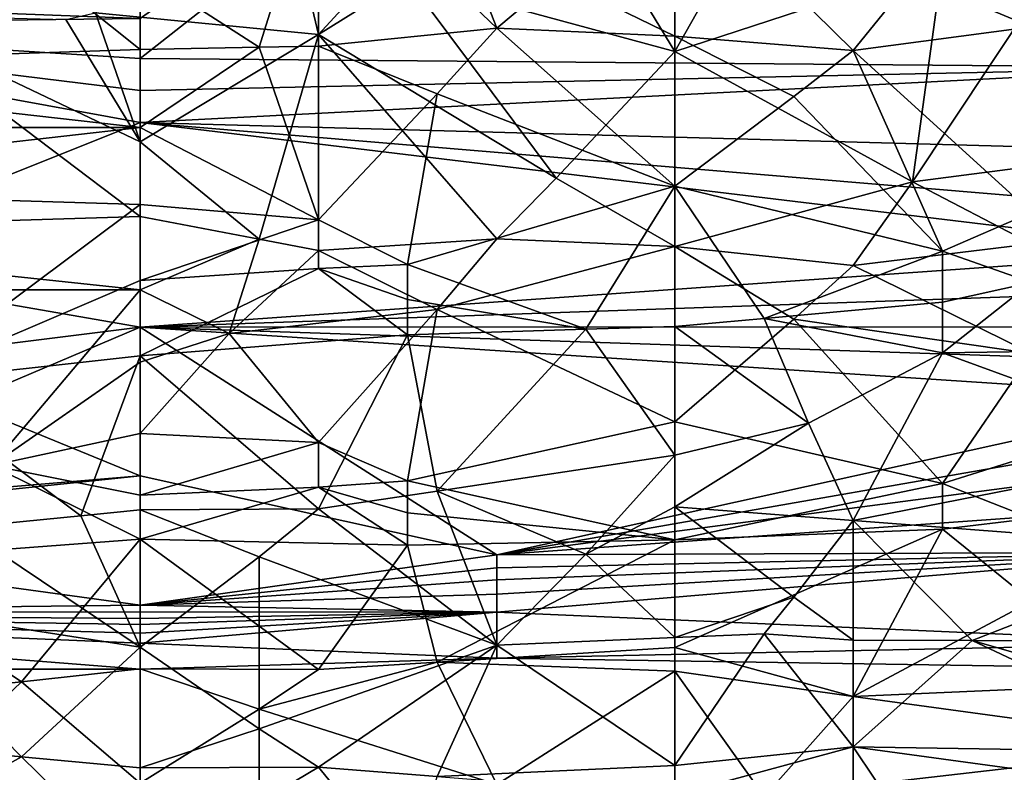
# Model space of a CAD drawing. Extents: x -192 to 185, y -32 to 52.
# Drawn here: x -160 to -157, y 14 to 16 of the extents above; entities that cross this region are included whole.
import ezdxf

# ---------------------------------------------------------------- set-up
doc = ezdxf.new("R2010")
doc.units = 0
doc.header["$MEASUREMENT"] = 0

msp = doc.modelspace()

# ---------------------------------------------------------------- linework, layer by layer
for points in [[(-157.8965, 16.997131, -6.478305), (-159.45137, 15.892017, -5.346454), (-159.45137, 15.77586, -5.19961)], [(-157.8965, 16.997131, -6.478305), (-159.45137, 15.77586, -5.19961), (-156.341644, 15.749477, -5.165312)], [(-157.8965, 16.997131, 6.478305), (-156.341644, 15.749477, 5.165312), (-159.45137, 15.77586, 5.19961)], [(-157.8965, 16.997131, 6.478305), (-159.45137, 15.77586, 5.19961), (-159.45137, 15.892017, 5.346454)], [(-157.8965, 16.997131, -6.478305), (-156.341644, 15.749477, -5.165312), (-156.341644, 16.006697, -5.485162)], [(-157.8965, 16.997131, 6.478305), (-156.341644, 16.006697, 5.485162), (-156.341644, 15.749477, 5.165312)], [(-158.414795, 15.864414, 7.812266), (-158.673935, 16.530008, 8.331969), (-158.933075, 16.360104, 8.207568)], [(-158.24202, 16.009666, 7.933352), (-158.673935, 16.530008, 8.331969), (-158.414795, 15.864414, 7.812266)], [(-156.859924, 15.868202, 7.815482), (-156.859924, 16.458525, 8.280282), (-157.205444, 16.012249, 7.935463)], [(-160.22879, 16.422121, 8.253598), (-161.006226, 15.750943, 7.714449), (-159.45137, 15.802279, 7.759061)], [(-160.22879, 16.422121, 8.253598), (-159.45137, 15.802279, 7.759061), (-159.45137, 16.031487, 7.951153)], [(-159.580933, 15.908432, -7.849442), (-159.062653, 16.393978, -8.2328), (-158.933075, 15.845196, -7.795902)], [(-158.673935, 16.127445, -8.028265), (-158.933075, 15.845196, -7.795902), (-159.062653, 16.393978, -8.2328)], [(-159.105835, 15.808344, 7.764292), (-158.933075, 16.360104, 8.207568), (-159.45137, 16.031487, 7.951153)], [(-158.933075, 15.811378, 7.766907), (-158.933075, 16.360104, 8.207568), (-159.105835, 15.808344, 7.764292)], [(-158.414795, 15.864414, 7.812266), (-158.933075, 16.360104, 8.207568), (-158.933075, 15.811378, 7.766907)], [(-157.8965, 15.840919, 7.792248), (-157.8965, 16.309731, 8.169642), (-158.24202, 16.009666, 7.933352)], [(-157.37822, 15.79945, 7.756618), (-157.205444, 16.012249, 7.935463), (-157.8965, 16.309731, 8.169642)], [(-157.37822, 15.79945, 7.756618), (-157.8965, 16.309731, 8.169642), (-157.8965, 15.840919, 7.792248)], [(-157.8965, 16.270168, -8.139514), (-157.8965, 15.796432, -7.754011), (-158.15564, 16.222279, -8.102637)], [(-157.63736, 16.255623, -8.128362), (-157.8965, 15.796432, -7.754011), (-157.8965, 16.270168, -8.139514)], [(-157.63736, 16.255623, -8.128362), (-157.119064, 16.051273, -7.967209), (-157.8965, 15.796432, -7.754011)], [(-158.15564, 16.222279, -8.102637), (-157.8965, 15.796432, -7.754011), (-158.673935, 16.007145, -7.931288)], [(-158.673935, 16.127445, -8.028265), (-158.673935, 16.007145, -7.931288), (-158.933075, 15.845196, -7.795902)], [(-159.105835, 15.808344, 7.764292), (-159.45137, 16.031487, 7.951153), (-159.45137, 15.802279, 7.759061)], [(-157.205444, 15.417132, -7.409149), (-157.8965, 15.796432, -7.754011), (-157.119064, 16.051273, -7.967209)], [(-157.205444, 15.417132, -7.409149), (-157.119064, 16.051273, -7.967209), (-156.859924, 15.937408, -7.873683)], [(-158.24202, 15.427332, -7.418886), (-158.933075, 15.845196, -7.795902), (-158.673935, 16.007145, -7.931288)], [(-158.24202, 15.427332, -7.418886), (-158.673935, 16.007145, -7.931288), (-157.8965, 15.796432, -7.754011)], [(-157.8965, 15.840919, 7.792248), (-158.24202, 16.009666, 7.933352), (-158.414795, 15.864414, 7.812266)], [(-156.859924, 15.868202, 7.815482), (-157.205444, 16.012249, 7.935463), (-157.37822, 15.79945, 7.756618)], [(-159.45137, 15.892017, -5.346454), (-161.006226, 15.952146, -5.419927), (-161.006226, 15.873892, -5.323973)], [(-159.45137, 15.892017, 5.346454), (-161.006226, 15.873892, 5.323973), (-161.006226, 15.952146, 5.419927)], [(-156.600784, 15.495564, -7.48334), (-157.205444, 15.417132, -7.409149), (-156.859924, 15.937408, -7.873683)], [(-160.22879, 15.903442, -7.845248), (-159.45137, 15.316686, -7.311805), (-161.006226, 15.269167, -7.264816)], [(-159.45137, 15.77586, -5.19961), (-159.45137, 15.892017, -5.346454), (-161.006226, 15.873892, -5.323973)], [(-159.45137, 15.892017, 5.346454), (-159.45137, 15.77586, 5.19961), (-161.006226, 15.873892, 5.323973)], [(-160.22879, 15.903442, -7.845248), (-159.45137, 15.533351, -7.51853), (-159.45137, 15.316686, -7.311805)], [(-159.667313, 15.888999, -7.833082), (-159.45137, 15.533351, -7.51853), (-160.22879, 15.903442, -7.845248)], [(-159.580933, 15.908432, -7.849442), (-159.45137, 15.533351, -7.51853), (-159.667313, 15.888999, -7.833082)], [(-159.580933, 15.908432, -7.849442), (-158.933075, 15.845196, -7.795902), (-159.45137, 15.533351, -7.51853)], [(-159.45137, 15.682436, -5.076497), (-159.45137, 15.77586, -5.19961), (-161.006226, 15.873892, -5.323973)], [(-159.45137, 15.589153, -4.948757), (-159.45137, 15.682436, -5.076497), (-161.006226, 15.873892, -5.323973)], [(-159.45137, 15.682436, 5.076497), (-159.45137, 15.589153, 4.948757), (-161.006226, 15.873892, 5.323973)], [(-159.45137, 15.77586, 5.19961), (-159.45137, 15.682436, 5.076497), (-161.006226, 15.873892, 5.323973)], [(-160.487946, 15.174496, -4.311263), (-159.45137, 15.589153, -4.948757), (-161.006226, 15.873892, -5.323973)], [(-160.487946, 15.174496, 4.311263), (-161.006226, 15.873892, 5.323973), (-159.45137, 15.589153, 4.948757)], [(-158.587555, 15.672532, 7.645141), (-158.414795, 15.864414, 7.812266), (-158.933075, 15.811378, 7.766907)], [(-158.587555, 15.672532, 7.645141), (-157.8965, 15.404272, 7.396833), (-158.414795, 15.864414, 7.812266)], [(-157.8965, 15.840919, 7.792248), (-158.414795, 15.864414, 7.812266), (-157.8965, 15.404272, 7.396833)], [(-156.859924, 15.868202, 7.815482), (-157.37822, 15.79945, 7.756618), (-156.859924, 15.327566, 7.322479)], [(-159.105835, 15.250443, -7.246132), (-159.45137, 15.533351, -7.51853), (-158.933075, 15.845196, -7.795902)], [(-158.933075, 15.217639, -7.213163), (-159.105835, 15.250443, -7.246132), (-158.933075, 15.845196, -7.795902)], [(-158.414795, 15.251513, -7.247203), (-158.933075, 15.217639, -7.213163), (-158.933075, 15.845196, -7.795902)], [(-158.24202, 15.427332, -7.418886), (-158.414795, 15.251513, -7.247203), (-158.933075, 15.845196, -7.795902)], [(-157.55098, 15.664755, 7.638188), (-157.8965, 15.840919, 7.792248), (-157.8965, 15.404272, 7.396833)], [(-157.37822, 15.79945, 7.756618), (-157.8965, 15.840919, 7.792248), (-157.55098, 15.664755, 7.638188)], [(-159.45137, 15.575434, 7.557306), (-159.45137, 15.802279, 7.759061), (-161.006226, 15.750943, 7.714449)], [(-159.105835, 15.808344, 7.764292), (-159.45137, 15.802279, 7.759061), (-159.45137, 15.575434, 7.557306)], [(-159.105835, 15.808344, 7.764292), (-159.45137, 15.575434, 7.557306), (-158.933075, 15.306636, 7.301918)], [(-158.933075, 15.811378, 7.766907), (-159.105835, 15.808344, 7.764292), (-158.933075, 15.306636, 7.301918)], [(-158.587555, 15.672532, 7.645141), (-158.933075, 15.811378, 7.766907), (-158.933075, 15.306636, 7.301918)], [(-159.45137, 15.682436, -5.076497), (-156.341644, 15.749477, -5.165312), (-159.45137, 15.77586, -5.19961)], [(-159.45137, 15.77586, 5.19961), (-156.341644, 15.749477, 5.165312), (-159.45137, 15.682436, 5.076497)], [(-157.8965, 15.2295, -7.225118), (-158.24202, 15.427332, -7.418886), (-157.8965, 15.796432, -7.754011)], [(-157.205444, 15.417132, -7.409149), (-157.8965, 15.2295, -7.225118), (-157.8965, 15.796432, -7.754011)], [(-157.37822, 15.79945, 7.756618), (-157.55098, 15.664755, 7.638188), (-157.119064, 15.215456, 7.210958)], [(-157.37822, 15.79945, 7.756618), (-157.119064, 15.215456, 7.210958), (-156.859924, 15.327566, 7.322479)], [(-159.45137, 15.575434, 7.557306), (-161.006226, 15.750943, 7.714449), (-161.006226, 15.574639, 7.556579)], [(-159.45137, 15.589153, -4.948757), (-156.341644, 15.749477, -5.165312), (-159.45137, 15.682436, -5.076497)], [(-159.45137, 15.589153, -4.948757), (-156.341644, 15.504138, -4.827828), (-156.341644, 15.749477, -5.165312)], [(-159.45137, 15.589153, 4.948757), (-156.341644, 15.749477, 5.165312), (-156.341644, 15.504138, 4.827828)], [(-159.45137, 15.682436, 5.076497), (-156.341644, 15.749477, 5.165312), (-159.45137, 15.589153, 4.948757)], [(-158.587555, 15.672532, 7.645141), (-158.933075, 15.306636, 7.301918), (-158.673935, 15.177161, 7.172066)], [(-158.587555, 15.672532, 7.645141), (-158.673935, 15.177161, 7.172066), (-157.8965, 15.404272, 7.396833)], [(-157.55098, 15.664755, 7.638188), (-157.8965, 15.404272, 7.396833), (-157.119064, 15.215456, 7.210958)], [(-159.45137, 15.575434, 7.557306), (-161.006226, 15.574639, 7.556579), (-161.006226, 15.398286, 7.391087)], [(-159.45137, 15.351389, 7.345737), (-159.45137, 15.575434, 7.557306), (-161.006226, 15.398286, 7.391087)], [(-159.45137, 14.994807, -3.990248), (-159.45137, 15.589153, -4.948757), (-160.487946, 15.174496, -4.311263)], [(-159.45137, 14.994807, 3.990248), (-160.487946, 15.174496, 4.311263), (-159.45137, 15.589153, 4.948757)], [(-159.45137, 15.589153, -4.948757), (-156.341644, 15.214631, -4.378745), (-156.341644, 15.328789, -4.563302)], [(-159.45137, 15.589153, -4.948757), (-156.341644, 15.328789, -4.563302), (-156.341644, 15.504138, -4.827828)], [(-159.45137, 15.589153, 4.948757), (-156.341644, 15.328789, 4.563302), (-156.341644, 15.214631, 4.378745)], [(-159.45137, 15.589153, 4.948757), (-156.341644, 15.504138, 4.827828), (-156.341644, 15.328789, 4.563302)], [(-159.45137, 14.994807, -3.990248), (-156.341644, 15.214631, -4.378745), (-159.45137, 15.589153, -4.948757)], [(-159.45137, 14.994807, 3.990248), (-159.45137, 15.589153, 4.948757), (-156.341644, 15.214631, 4.378745)], [(-158.933075, 15.306636, 7.301918), (-159.45137, 15.575434, 7.557306), (-159.45137, 15.351389, 7.345737)], [(-159.105835, 15.250443, -7.246132), (-159.45137, 15.316686, -7.311805), (-159.45137, 15.533351, -7.51853)], [(-156.600784, 15.495564, -7.48334), (-156.859924, 15.236722, -7.232378), (-157.205444, 15.417132, -7.409149)], [(-158.15564, 14.9884, 6.974122), (-157.8965, 15.404272, 7.396833), (-158.673935, 15.177161, 7.172066)], [(-157.8965, 15.2295, -7.225118), (-158.414795, 15.251513, -7.247203), (-158.24202, 15.427332, -7.418886)], [(-157.8965, 14.996558, 6.982898), (-157.8965, 15.404272, 7.396833), (-158.15564, 14.9884, 6.974122)], [(-157.205444, 15.417132, -7.409149), (-157.37822, 15.173973, -7.168809), (-157.8965, 15.2295, -7.225118)], [(-157.63736, 15.020076, 7.008083), (-157.8965, 15.404272, 7.396833), (-157.8965, 14.996558, 6.982898)], [(-157.63736, 15.020076, 7.008083), (-157.119064, 15.215456, 7.210958), (-157.8965, 15.404272, 7.396833)], [(-156.859924, 15.236722, -7.232378), (-157.37822, 15.173973, -7.168809), (-157.205444, 15.417132, -7.409149)], [(-160.14241, 14.834761, 6.804896), (-159.45137, 15.351389, 7.345737), (-161.006226, 15.398286, 7.391087)], [(-160.14241, 14.834761, 6.804896), (-159.45137, 15.130235, 7.123837), (-159.45137, 15.351389, 7.345737)], [(-158.933075, 15.306636, 7.301918), (-159.45137, 15.351389, 7.345737), (-159.45137, 15.130235, 7.123837)], [(-159.45137, 15.316686, -7.311805), (-159.45137, 15.103124, -7.095683), (-161.006226, 15.269167, -7.264816)], [(-159.105835, 15.250443, -7.246132), (-159.45137, 15.103124, -7.095683), (-159.45137, 15.316686, -7.311805)], [(-156.859924, 15.124281, 7.117672), (-156.859924, 15.327566, 7.322479), (-157.119064, 15.215456, 7.210958)], [(-158.933075, 15.165381, 7.160019), (-158.933075, 15.306636, 7.301918), (-159.45137, 15.130235, 7.123837)], [(-158.673935, 15.177161, 7.172066), (-158.933075, 15.306636, 7.301918), (-158.933075, 15.165381, 7.160019)], [(-159.45137, 15.103124, -7.095683), (-161.006226, 15.102557, -7.095093), (-161.006226, 15.269167, -7.264816)], [(-159.105835, 15.250443, -7.246132), (-159.192215, 14.976308, -6.961074), (-159.45137, 15.103124, -7.095683)], [(-158.933075, 15.217639, -7.213163), (-159.192215, 14.976308, -6.961074), (-159.105835, 15.250443, -7.246132)], [(-158.414795, 15.251513, -7.247203), (-158.587555, 15.04556, -7.035185), (-158.933075, 15.217639, -7.213163)], [(-157.8965, 15.2295, -7.225118), (-158.587555, 15.04556, -7.035185), (-158.414795, 15.251513, -7.247203)], [(-156.859924, 14.91822, -6.89776), (-157.37822, 15.173973, -7.168809), (-156.859924, 15.236722, -7.232378)], [(-159.45137, 14.994807, -3.990248), (-156.341644, 15.103399, -4.188114), (-156.341644, 15.214631, -4.378745)], [(-159.45137, 14.994807, 3.990248), (-156.341644, 15.214631, 4.378745), (-156.341644, 15.103399, 4.188114)], [(-158.587555, 15.04556, -7.035185), (-159.192215, 14.976308, -6.961074), (-158.933075, 15.217639, -7.213163)], [(-157.8965, 15.2295, -7.225118), (-157.8965, 14.719547, -6.67286), (-158.587555, 15.04556, -7.035185)], [(-157.55098, 15.017419, -7.005247), (-157.8965, 14.719547, -6.67286), (-157.8965, 15.2295, -7.225118)], [(-157.37822, 15.173973, -7.168809), (-157.55098, 15.017419, -7.005247), (-157.8965, 15.2295, -7.225118)], [(-157.63736, 15.020076, 7.008083), (-157.119064, 15.067467, 7.058325), (-157.119064, 15.215456, 7.210958)], [(-156.859924, 15.124281, 7.117672), (-157.119064, 15.215456, 7.210958), (-157.119064, 15.067467, 7.058325)], [(-159.45137, 14.994807, -3.990248), (-160.487946, 15.174496, -4.311263), (-160.22879, 14.897321, -3.801219)], [(-159.45137, 14.994807, 3.990248), (-160.22879, 14.897321, 3.801219), (-160.487946, 15.174496, 4.311263)], [(-158.673935, 15.074903, 7.066148), (-158.673935, 15.177161, 7.172066), (-158.933075, 15.165381, 7.160019)], [(-158.15564, 14.9884, 6.974122), (-158.673935, 15.177161, 7.172066), (-158.673935, 15.074903, 7.066148)], [(-156.859924, 14.91822, -6.89776), (-157.55098, 15.017419, -7.005247), (-157.37822, 15.173973, -7.168809)], [(-158.933075, 15.165381, 7.160019), (-159.45137, 15.130235, 7.123837), (-159.45137, 14.911318, 6.890167)], [(-158.673935, 14.972127, 6.956553), (-158.933075, 15.165381, 7.160019), (-159.45137, 14.911318, 6.890167)], [(-158.673935, 14.972127, 6.956553), (-158.673935, 15.074903, 7.066148), (-158.933075, 15.165381, 7.160019)], [(-160.14241, 14.834761, 6.804896), (-159.45137, 14.911318, 6.890167), (-159.45137, 15.130235, 7.123837)], [(-157.119064, 14.920258, 6.900001), (-156.859924, 15.124281, 7.117672), (-157.119064, 15.067467, 7.058325)], [(-157.119064, 14.920258, 6.900001), (-156.341644, 14.931839, 6.912701), (-156.859924, 15.124281, 7.117672)], [(-159.88327, 14.5921, -6.521321), (-161.006226, 15.102557, -7.095093), (-159.45137, 15.103124, -7.095683)], [(-159.88327, 14.5921, -6.521321), (-159.45137, 15.103124, -7.095683), (-159.45137, 14.892755, -6.869667)], [(-159.45137, 14.994807, -3.990248), (-156.341644, 14.995262, -3.991103), (-156.341644, 15.103399, -4.188114)], [(-159.45137, 14.994807, 3.990248), (-156.341644, 15.103399, 4.188114), (-156.341644, 14.995262, 3.991103)], [(-159.192215, 14.976308, -6.961074), (-159.45137, 14.892755, -6.869667), (-159.45137, 15.103124, -7.095683)], [(-158.15564, 14.9884, 6.974122), (-158.673935, 15.074903, 7.066148), (-158.673935, 14.972127, 6.956553)], [(-157.63736, 15.020076, 7.008083), (-157.119064, 14.920258, 6.900001), (-157.119064, 15.067467, 7.058325)], [(-158.587555, 15.04556, -7.035185), (-158.933075, 14.65946, -6.602153), (-159.192215, 14.976308, -6.961074)], [(-158.587555, 15.04556, -7.035185), (-158.673935, 14.54765, -6.467041), (-158.933075, 14.65946, -6.602153)], [(-158.587555, 15.04556, -7.035185), (-157.8965, 14.719547, -6.67286), (-158.673935, 14.54765, -6.467041)], [(-157.507782, 14.715428, 6.668054), (-157.63736, 15.020076, 7.008083), (-157.8965, 14.996558, 6.982898)], [(-157.55098, 15.017419, -7.005247), (-157.119064, 14.540093, -6.457738), (-157.8965, 14.719547, -6.67286)], [(-157.507782, 14.715428, 6.668054), (-157.119064, 14.920258, 6.900001), (-157.63736, 15.020076, 7.008083)], [(-156.859924, 14.91822, -6.89776), (-157.119064, 14.540093, -6.457738), (-157.55098, 15.017419, -7.005247)], [(-159.96965, 14.7748, -3.545601), (-159.45137, 14.994807, -3.990248), (-160.22879, 14.897321, -3.801219)], [(-159.45137, 14.994807, 3.990248), (-159.96965, 14.7748, 3.545601), (-160.22879, 14.897321, 3.801219)], [(-159.96965, 14.7748, -3.545601), (-159.45137, 14.561995, -3.03942), (-159.45137, 14.994807, -3.990248)], [(-159.45137, 14.994807, 3.990248), (-159.45137, 14.561995, 3.03942), (-159.96965, 14.7748, 3.545601)], [(-159.45137, 14.994807, -3.990248), (-156.341644, 14.89059, -3.787728), (-156.341644, 14.995262, -3.991103)], [(-159.45137, 14.994807, 3.990248), (-156.341644, 14.995262, 3.991103), (-156.341644, 14.89059, 3.787728)], [(-159.45137, 14.994807, -3.990248), (-159.45137, 14.561995, -3.03942), (-158.414795, 14.332359, -2.353644)], [(-159.45137, 14.994807, -3.990248), (-158.414795, 14.332359, -2.353644), (-156.341644, 14.790081, -3.578707)], [(-159.45137, 14.994807, -3.990248), (-156.341644, 14.790081, -3.578707), (-156.341644, 14.89059, -3.787728)], [(-159.45137, 14.994807, 3.990248), (-156.341644, 14.89059, 3.787728), (-156.341644, 14.790081, 3.578707)], [(-159.45137, 14.994807, 3.990248), (-156.341644, 14.790081, 3.578707), (-158.414795, 14.332359, 2.353644)], [(-159.45137, 14.994807, 3.990248), (-158.414795, 14.332359, 2.353644), (-159.45137, 14.561995, 3.03942)], [(-159.192215, 14.976308, -6.961074), (-158.933075, 14.65946, -6.602153), (-159.45137, 14.684966, -6.632326)], [(-159.192215, 14.976308, -6.961074), (-159.45137, 14.684966, -6.632326), (-159.45137, 14.892755, -6.869667)], [(-158.933075, 14.466161, 6.365526), (-158.673935, 14.972127, 6.956553), (-159.45137, 14.911318, 6.890167)], [(-158.587555, 14.517362, 6.429618), (-158.673935, 14.972127, 6.956553), (-158.933075, 14.466161, 6.365526)], [(-158.15564, 14.9884, 6.974122), (-158.673935, 14.972127, 6.956553), (-158.587555, 14.517362, 6.429618)], [(-158.15564, 14.9884, 6.974122), (-158.587555, 14.517362, 6.429618), (-157.8965, 14.6219, 6.557289)], [(-157.8965, 14.996558, 6.982898), (-158.15564, 14.9884, 6.974122), (-157.8965, 14.6219, 6.557289)], [(-157.507782, 14.715428, 6.668054), (-157.8965, 14.996558, 6.982898), (-157.8965, 14.6219, 6.557289)], [(-157.507782, 14.715428, 6.668054), (-157.37822, 14.431876, 6.322015), (-157.119064, 14.920258, 6.900001)], [(-157.119064, 14.920258, 6.900001), (-157.37822, 14.431876, 6.322015), (-156.341644, 14.635922, 6.5741)], [(-157.119064, 14.920258, 6.900001), (-156.341644, 14.635922, 6.5741), (-156.341644, 14.931839, 6.912701)], [(-156.859924, 14.91822, -6.89776), (-156.859924, 14.620888, -6.556072), (-157.119064, 14.540093, -6.457738)], [(-159.62413, 14.445855, 6.339815), (-159.45137, 14.911318, 6.890167), (-160.14241, 14.834761, 6.804896)], [(-159.88327, 14.5921, -6.521321), (-159.45137, 14.892755, -6.869667), (-159.45137, 14.684966, -6.632326)], [(-159.45137, 14.46309, 6.361649), (-159.45137, 14.911318, 6.890167), (-159.62413, 14.445855, 6.339815)], [(-158.933075, 14.466161, 6.365526), (-159.45137, 14.911318, 6.890167), (-159.45137, 14.46309, 6.361649)], [(-159.62413, 14.445855, 6.339815), (-160.14241, 14.834761, 6.804896), (-159.96965, 14.411632, 6.296093)], [(-159.96965, 14.7748, -3.545601), (-161.006226, 14.431041, -2.672433), (-159.45137, 14.561995, -3.03942)], [(-159.96965, 14.7748, 3.545601), (-159.45137, 14.561995, 3.03942), (-161.006226, 14.431041, 2.672433)], [(-158.414795, 14.332359, -2.353644), (-156.341644, 14.69453, -3.36521), (-156.341644, 14.790081, -3.578707)], [(-158.414795, 14.332359, 2.353644), (-156.341644, 14.790081, 3.578707), (-156.341644, 14.69453, 3.36521)], [(-157.8965, 14.375985, -6.250031), (-158.673935, 14.54765, -6.467041), (-157.8965, 14.719547, -6.67286)], [(-157.8965, 14.375985, -6.250031), (-157.8965, 14.719547, -6.67286), (-157.119064, 14.540093, -6.457738)], [(-157.507782, 14.715428, 6.668054), (-157.8965, 14.47231, 6.37328), (-157.37822, 14.431876, 6.322015)], [(-157.507782, 14.715428, 6.668054), (-157.8965, 14.6219, 6.557289), (-157.8965, 14.47231, 6.37328)], [(-158.414795, 14.332359, -2.353644), (-156.341644, 14.604602, -3.148442), (-156.341644, 14.69453, -3.36521)], [(-158.414795, 14.332359, 2.353644), (-156.341644, 14.69453, 3.36521), (-156.341644, 14.604602, 3.148442)], [(-159.88327, 14.5921, -6.521321), (-159.45137, 14.684966, -6.632326), (-159.45137, 14.505599, -6.414987)], [(-158.933075, 14.65946, -6.602153), (-159.45137, 14.505599, -6.414987), (-159.45137, 14.684966, -6.632326)], [(-158.933075, 14.65946, -6.602153), (-158.933075, 14.529667, -6.444866), (-159.45137, 14.505599, -6.414987)], [(-158.673935, 14.54765, -6.467041), (-158.933075, 14.529667, -6.444866), (-158.933075, 14.65946, -6.602153)], [(-157.37822, 14.431876, 6.322015), (-156.341644, 14.352361, 6.219202), (-156.341644, 14.635922, 6.5741)], [(-158.15564, 14.334535, 6.195779), (-157.8965, 14.6219, 6.557289), (-158.587555, 14.517362, 6.429618)], [(-158.414795, 14.332359, -2.353644), (-156.341644, 14.481015, -2.818844), (-156.341644, 14.604602, -3.148442)], [(-158.414795, 14.332359, 2.353644), (-156.341644, 14.604602, 3.148442), (-156.341644, 14.481015, 2.818844)], [(-158.15564, 14.334535, 6.195779), (-157.8965, 14.47231, 6.37328), (-157.8965, 14.6219, 6.557289)], [(-156.859924, 14.620888, -6.556072), (-156.859924, 14.438203, -6.330081), (-157.119064, 14.540093, -6.457738)], [(-159.88327, 14.5921, -6.521321), (-159.45137, 14.378189, -6.252894), (-160.31517, 14.313119, -6.167453)], [(-159.88327, 14.5921, -6.521321), (-159.45137, 14.505599, -6.414987), (-159.45137, 14.378189, -6.252894)], [(-159.45137, 14.561995, -3.03942), (-161.006226, 14.431041, -2.672433), (-161.006226, 14.399346, -2.574764)], [(-159.45137, 14.186065, -1.768751), (-159.45137, 14.561995, -3.03942), (-161.006226, 14.399346, -2.574764)], [(-159.45137, 14.561995, 3.03942), (-161.006226, 14.399346, 2.574764), (-161.006226, 14.431041, 2.672433)], [(-159.45137, 14.561995, 3.03942), (-159.45137, 14.186065, 1.768751), (-161.006226, 14.399346, 2.574764)], [(-158.414795, 14.332359, -2.353644), (-159.45137, 14.561995, -3.03942), (-159.45137, 14.186065, -1.768751)], [(-158.414795, 14.332359, 2.353644), (-159.45137, 14.186065, 1.768751), (-159.45137, 14.561995, 3.03942)], [(-158.673935, 14.54765, -6.467041), (-158.673935, 14.454331, -6.350568), (-158.933075, 14.529667, -6.444866)], [(-157.8965, 14.375985, -6.250031), (-158.673935, 14.454331, -6.350568), (-158.673935, 14.54765, -6.467041)], [(-158.933075, 14.529667, -6.444866), (-158.673935, 14.360164, -6.229411), (-159.45137, 14.378189, -6.252894)], [(-158.933075, 14.529667, -6.444866), (-159.45137, 14.378189, -6.252894), (-159.45137, 14.505599, -6.414987)], [(-158.673935, 14.454331, -6.350568), (-158.673935, 14.360164, -6.229411), (-158.933075, 14.529667, -6.444866)], [(-158.587555, 14.517362, 6.429618), (-158.933075, 14.466161, 6.365526), (-158.414795, 14.069488, 5.830006)], [(-158.15564, 14.334535, 6.195779), (-158.587555, 14.517362, 6.429618), (-158.414795, 14.069488, 5.830006)], [(-157.8965, 14.375985, -6.250031), (-157.119064, 14.540093, -6.457738), (-157.119064, 14.406932, -6.290051)], [(-156.859924, 14.438203, -6.330081), (-157.119064, 14.406932, -6.290051), (-157.119064, 14.540093, -6.457738)], [(-159.45137, 14.46309, 6.361649), (-159.62413, 14.445855, 6.339815), (-159.45137, 14.064047, 5.82213)], [(-159.105835, 14.326644, 6.185366), (-158.933075, 14.466161, 6.365526), (-159.45137, 14.46309, 6.361649)], [(-159.105835, 14.326644, 6.185366), (-159.45137, 14.46309, 6.361649), (-159.45137, 14.064047, 5.82213)], [(-159.105835, 14.326644, 6.185366), (-158.414795, 14.069488, 5.830006), (-158.933075, 14.466161, 6.365526)], [(-158.414795, 14.332359, -2.353644), (-156.341644, 14.340218, -2.380745), (-156.341644, 14.481015, -2.818844)], [(-158.414795, 14.332359, 2.353644), (-156.341644, 14.481015, 2.818844), (-156.341644, 14.340218, 2.380745)], [(-157.8965, 14.091645, 5.861917), (-157.8965, 14.47231, 6.37328), (-158.15564, 14.334535, 6.195779)], [(-157.55098, 14.208833, 6.026529), (-157.37822, 14.431876, 6.322015), (-157.8965, 14.47231, 6.37328)], [(-157.55098, 14.208833, 6.026529), (-157.8965, 14.47231, 6.37328), (-157.8965, 14.091645, 5.861917)], [(-159.62413, 14.445855, 6.339815), (-159.96965, 14.411632, 6.296093), (-159.45137, 14.064047, 5.82213)], [(-157.8965, 14.375985, -6.250031), (-158.673935, 14.360164, -6.229411), (-158.673935, 14.454331, -6.350568)], [(-157.37822, 14.08465, 5.851871), (-157.37822, 14.431876, 6.322015), (-157.55098, 14.208833, 6.026529)], [(-157.032684, 14.083233, 5.849832), (-156.341644, 14.352361, 6.219202), (-157.37822, 14.431876, 6.322015)], [(-157.032684, 14.083233, 5.849832), (-157.37822, 14.431876, 6.322015), (-157.37822, 14.08465, 5.851871)], [(-156.859924, 14.438203, -6.330081), (-156.859924, 14.197802, -6.011323), (-157.119064, 14.406932, -6.290051)], [(-159.45137, 14.064047, 5.82213), (-159.96965, 14.411632, 6.296093), (-160.22879, 14.185069, 5.993699)], [(-157.119064, 14.406932, -6.290051), (-157.37822, 13.920557, -5.608534), (-157.8965, 14.063257, -5.820986)], [(-157.8965, 14.375985, -6.250031), (-157.119064, 14.406932, -6.290051), (-157.8965, 14.063257, -5.820986)], [(-157.119064, 14.406932, -6.290051), (-156.859924, 14.197802, -6.011323), (-157.37822, 13.920557, -5.608534)], [(-159.45137, 14.186065, -1.768751), (-161.006226, 14.399346, -2.574764), (-161.524521, 14.162753, -1.655389)], [(-159.45137, 14.186065, 1.768751), (-161.524521, 14.162753, 1.655389), (-161.006226, 14.399346, 2.574764)], [(-160.31517, 14.313119, -6.167453), (-159.45137, 14.378189, -6.252894), (-159.79689, 13.963473, -5.673642)], [(-159.45137, 14.000964, -5.72965), (-159.79689, 13.963473, -5.673642), (-159.45137, 14.378189, -6.252894)], [(-158.933075, 13.998772, -5.726397), (-159.45137, 14.000964, -5.72965), (-159.45137, 14.378189, -6.252894)], [(-158.673935, 14.360164, -6.229411), (-158.933075, 13.998772, -5.726397), (-159.45137, 14.378189, -6.252894)], [(-157.8965, 14.375985, -6.250031), (-158.587555, 14.020107, -5.757944), (-158.673935, 14.360164, -6.229411)], [(-157.8965, 14.375985, -6.250031), (-157.8965, 14.063257, -5.820986), (-158.587555, 14.020107, -5.757944)], [(-158.673935, 14.360164, -6.229411), (-158.587555, 14.020107, -5.757944), (-158.933075, 13.998772, -5.726397)], [(-157.032684, 14.083233, 5.849832), (-156.341644, 14.0804, 5.845754), (-156.341644, 14.352361, 6.219202)], [(-158.414795, 14.295041, -2.220057), (-158.414795, 14.332359, -2.353644), (-159.45137, 14.186065, -1.768751)], [(-158.414795, 14.332359, 2.353644), (-158.414795, 14.295041, 2.220057), (-159.45137, 14.186065, 1.768751)], [(-159.105835, 13.826251, 5.461555), (-159.105835, 14.326644, 6.185366), (-159.45137, 14.064047, 5.82213)], [(-159.105835, 13.826251, 5.461555), (-158.414795, 14.069488, 5.830006), (-159.105835, 14.326644, 6.185366)], [(-158.414795, 14.295041, -2.220057), (-156.341644, 14.340218, -2.380745), (-158.414795, 14.332359, -2.353644)], [(-158.414795, 14.259527, -2.084374), (-156.341644, 14.340218, -2.380745), (-158.414795, 14.295041, -2.220057)], [(-158.414795, 14.217883, -1.91221), (-156.341644, 14.340218, -2.380745), (-158.414795, 14.259527, -2.084374)], [(-158.414795, 14.165743, -1.670376), (-156.341644, 14.340218, -2.380745), (-158.414795, 14.217883, -1.91221)], [(-156.341644, 14.075267, -1.128659), (-156.341644, 14.340218, -2.380745), (-158.414795, 14.165743, -1.670376)], [(-158.414795, 14.217883, 1.91221), (-156.341644, 14.340218, 2.380745), (-158.414795, 14.165743, 1.670376)], [(-158.414795, 14.259527, 2.084374), (-156.341644, 14.340218, 2.380745), (-158.414795, 14.217883, 1.91221)], [(-158.414795, 14.295041, 2.220057), (-156.341644, 14.340218, 2.380745), (-158.414795, 14.259527, 2.084374)], [(-158.414795, 14.332359, 2.353644), (-156.341644, 14.340218, 2.380745), (-158.414795, 14.295041, 2.220057)], [(-156.341644, 14.075267, 1.128659), (-158.414795, 14.165743, 1.670376), (-156.341644, 14.340218, 2.380745)], [(-157.8965, 14.091645, 5.861917), (-158.15564, 14.334535, 6.195779), (-158.414795, 14.069488, 5.830006)], [(-160.31517, 14.313119, -6.167453), (-159.79689, 13.963473, -5.673642), (-160.487946, 13.889986, -5.56149)], [(-158.414795, 14.259527, -2.084374), (-158.414795, 14.295041, -2.220057), (-159.45137, 14.186065, -1.768751)], [(-158.414795, 14.295041, 2.220057), (-158.414795, 14.259527, 2.084374), (-159.45137, 14.186065, 1.768751)], [(-158.414795, 14.217883, -1.91221), (-158.414795, 14.259527, -2.084374), (-159.45137, 14.186065, -1.768751)], [(-158.414795, 14.259527, 2.084374), (-158.414795, 14.217883, 1.91221), (-159.45137, 14.186065, 1.768751)], [(-158.414795, 14.165743, -1.670376), (-158.414795, 14.217883, -1.91221), (-159.45137, 14.186065, -1.768751)], [(-158.414795, 14.217883, 1.91221), (-158.414795, 14.165743, 1.670376), (-159.45137, 14.186065, 1.768751)], [(-157.63736, 14.102786, 5.877865), (-157.55098, 14.208833, 6.026529), (-157.8965, 14.091645, 5.861917)], [(-157.37822, 14.08465, 5.851871), (-157.55098, 14.208833, 6.026529), (-157.63736, 14.102786, 5.877865)], [(-159.45137, 14.166365, -1.673475), (-159.45137, 14.186065, -1.768751), (-161.524521, 14.162753, -1.655389)], [(-159.45137, 14.186065, 1.768751), (-159.45137, 14.166365, 1.673475), (-161.524521, 14.162753, 1.655389)], [(-159.79689, 13.744906, 5.330181), (-160.22879, 14.185069, 5.993699), (-160.487946, 13.810794, 5.436929)], [(-159.79689, 13.744906, 5.330181), (-159.45137, 14.064047, 5.82213), (-160.22879, 14.185069, 5.993699)], [(-158.414795, 14.165743, -1.670376), (-159.45137, 14.186065, -1.768751), (-159.45137, 14.166365, -1.673475)], [(-158.414795, 14.165743, 1.670376), (-159.45137, 14.166365, 1.673475), (-159.45137, 14.186065, 1.768751)], [(-156.859924, 14.197802, -6.011323), (-156.341644, 13.966359, -5.677981), (-157.37822, 13.920557, -5.608534)], [(-159.45137, 14), (-161.524521, 14.162753, -1.655389), (-162.561096, 14)], [(-159.45137, 14), (-162.561096, 14), (-161.524521, 14.162753, 1.655389)], [(-159.45137, 14.147455, -1.576388), (-159.45137, 14.166365, -1.673475), (-161.524521, 14.162753, -1.655389)], [(-159.45137, 14.166365, 1.673475), (-159.45137, 14.147455, 1.576388), (-161.524521, 14.162753, 1.655389)], [(-159.45137, 14.129474, -1.477935), (-159.45137, 14.147455, -1.576388), (-161.524521, 14.162753, -1.655389)], [(-159.45137, 14.104417, -1.328228), (-159.45137, 14.129474, -1.477935), (-161.524521, 14.162753, -1.655389)], [(-159.45137, 14.075267, -1.128659), (-159.45137, 14.104417, -1.328228), (-161.524521, 14.162753, -1.655389)], [(-159.45137, 14.104417, 1.328228), (-159.45137, 14.075267, 1.128659), (-161.524521, 14.162753, 1.655389)], [(-159.45137, 14.129474, 1.477935), (-159.45137, 14.104417, 1.328228), (-161.524521, 14.162753, 1.655389)], [(-159.45137, 14.147455, 1.576388), (-159.45137, 14.129474, 1.477935), (-161.524521, 14.162753, 1.655389)], [(-159.45137, 14), (-159.45137, 14.075267, -1.128659), (-161.524521, 14.162753, -1.655389)], [(-159.45137, 14), (-161.524521, 14.162753, 1.655389), (-159.45137, 14.075267, 1.128659)], [(-158.414795, 14.165743, -1.670376), (-159.45137, 14.166365, -1.673475), (-159.45137, 14.147455, -1.576388)], [(-158.414795, 14.165743, 1.670376), (-159.45137, 14.147455, 1.576388), (-159.45137, 14.166365, 1.673475)], [(-158.414795, 14.165743, -1.670376), (-159.45137, 14.147455, -1.576388), (-159.45137, 14.129474, -1.477935)], [(-158.414795, 14.165743, -1.670376), (-159.45137, 14.129474, -1.477935), (-159.45137, 14.104417, -1.328228)], [(-158.414795, 14.165743, -1.670376), (-159.45137, 14.104417, -1.328228), (-159.45137, 14.075267, -1.128659)], [(-158.414795, 14.032095, -0.737955), (-158.414795, 14.165743, -1.670376), (-159.45137, 14.075267, -1.128659)], [(-158.414795, 14.165743, 1.670376), (-159.45137, 14.075267, 1.128659), (-159.45137, 14.104417, 1.328228)], [(-158.414795, 14.165743, 1.670376), (-159.45137, 14.129474, 1.477935), (-159.45137, 14.147455, 1.576388)], [(-158.414795, 14.165743, 1.670376), (-159.45137, 14.104417, 1.328228), (-159.45137, 14.129474, 1.477935)], [(-158.414795, 14.165743, 1.670376), (-158.414795, 14.032095, 0.737955), (-159.45137, 14.075267, 1.128659)], [(-156.341644, 14.075267, -1.128659), (-158.414795, 14.165743, -1.670376), (-158.414795, 14.032095, -0.737955)], [(-156.341644, 14.075267, 1.128659), (-158.414795, 14.032095, 0.737955), (-158.414795, 14.165743, 1.670376)], [(-157.8965, 14.091645, 5.861917), (-158.414795, 14.069488, 5.830006), (-157.8965, 13.719769, 5.288671)], [(-157.63736, 14.102786, 5.877865), (-157.8965, 13.719769, 5.288671), (-157.37822, 13.773647, 5.377106)], [(-157.63736, 14.102786, 5.877865), (-157.8965, 14.091645, 5.861917), (-157.8965, 13.719769, 5.288671)], [(-157.37822, 14.08465, 5.851871), (-157.63736, 14.102786, 5.877865), (-157.37822, 13.773647, 5.377106)], [(-157.032684, 14.083233, 5.849832), (-157.37822, 14.08465, 5.851871), (-157.37822, 13.773647, 5.377106)], [(-159.45137, 13.712619, 5.276782), (-159.45137, 14.064047, 5.82213), (-159.79689, 13.744906, 5.330181)], [(-159.45137, 14), (-158.414795, 14.032095, -0.737955), (-159.45137, 14.075267, -1.128659)], [(-159.45137, 14), (-159.45137, 14.075267, 1.128659), (-158.414795, 14.032095, 0.737955)], [(-159.105835, 13.826251, 5.461555), (-159.45137, 14.064047, 5.82213), (-159.45137, 13.712619, 5.276782)], [(-158.933075, 13.715, 5.280745), (-158.414795, 14.069488, 5.830006), (-159.105835, 13.826251, 5.461555)], [(-158.587555, 13.687378, 5.234519), (-158.414795, 14.069488, 5.830006), (-158.933075, 13.715, 5.280745)], [(-158.587555, 13.687378, 5.234519), (-157.8965, 13.719769, 5.288671), (-158.414795, 14.069488, 5.830006)], [(-158.587555, 14.020107, -5.757944), (-157.8965, 14.063257, -5.820986), (-157.8965, 13.994392, -5.71989)], [(-156.341644, 14.075267, -1.128659), (-158.414795, 14.032095, -0.737955), (-156.341644, 14)], [(-156.341644, 14.075267, 1.128659), (-156.341644, 14), (-158.414795, 14.032095, 0.737955)], [(-157.37822, 13.920557, -5.608534), (-157.8965, 13.994392, -5.71989), (-157.8965, 14.063257, -5.820986)], [(-157.032684, 14.083233, 5.849832), (-157.37822, 13.773647, 5.377106), (-156.341644, 13.757469, 5.350762)], [(-157.032684, 14.083233, 5.849832), (-156.341644, 13.885025, 5.553802), (-156.341644, 14.0804, 5.845754)], [(-157.032684, 14.083233, 5.849832), (-156.341644, 13.757469, 5.350762), (-156.341644, 13.885025, 5.553802)], [(-159.45137, 14), (-158.414795, 14.032095, 0.737955), (-158.414795, 14.032095, -0.737955)], [(-158.414795, 14.032095, 0.737955), (-156.341644, 14), (-158.414795, 14.032095, -0.737955)], [(-159.45137, 14.000964, -5.72965), (-159.45137, 13.667981, -5.201725), (-159.79689, 13.963473, -5.673642)], [(-159.105835, 13.88374, -5.551808), (-159.45137, 13.667981, -5.201725), (-159.45137, 14.000964, -5.72965)], [(-158.933075, 13.998772, -5.726397), (-159.105835, 13.88374, -5.551808), (-159.45137, 14.000964, -5.72965)], [(-158.587555, 14.020107, -5.757944), (-158.414795, 13.664134, -5.195188), (-159.105835, 13.88374, -5.551808)], [(-158.587555, 14.020107, -5.757944), (-159.105835, 13.88374, -5.551808), (-158.933075, 13.998772, -5.726397)], [(-158.587555, 14.020107, -5.757944), (-157.8965, 13.994392, -5.71989), (-158.414795, 13.664134, -5.195188)], [(-157.63736, 13.629614, -5.136025), (-158.414795, 13.664134, -5.195188), (-157.8965, 13.994392, -5.71989)], [(-157.63736, 13.629614, -5.136025), (-157.8965, 13.994392, -5.71989), (-157.37822, 13.920557, -5.608534)], [(-159.79689, 13.963473, -5.673642), (-160.22879, 13.549167, -4.994505), (-160.487946, 13.889986, -5.56149)], [(-159.79689, 13.963473, -5.673642), (-159.45137, 13.667981, -5.201725), (-160.22879, 13.549167, -4.994505)], [(-157.37822, 13.920557, -5.608534), (-156.341644, 13.966359, -5.677981), (-156.341644, 13.778746, -5.385371)], [(-157.37822, 13.659715, -5.187663), (-157.63736, 13.629614, -5.136025), (-157.37822, 13.920557, -5.608534)], [(-157.37822, 13.659715, -5.187663), (-157.37822, 13.920557, -5.608534), (-156.341644, 13.778746, -5.385371)], [(-159.105835, 13.88374, -5.551808), (-159.105835, 13.46846, -4.847038), (-159.45137, 13.667981, -5.201725)], [(-159.105835, 13.88374, -5.551808), (-158.414795, 13.664134, -5.195188), (-159.105835, 13.46846, -4.847038)], [(-160.31517, 13.458482, 4.828401), (-159.79689, 13.744906, 5.330181), (-160.487946, 13.810794, 5.436929)], [(-158.933075, 13.715, 5.280745), (-159.105835, 13.826251, 5.461555), (-159.45137, 13.712619, 5.276782)], [(-157.37822, 13.773647, 5.377106), (-157.8965, 13.719769, 5.288671), (-157.8965, 13.633105, 5.142051)], [(-157.119064, 13.386506, 4.691133), (-157.37822, 13.773647, 5.377106), (-157.8965, 13.633105, 5.142051)], [(-157.37822, 13.659715, -5.187663), (-156.341644, 13.778746, -5.385371), (-156.341644, 13.65646, -5.182113)], [(-157.37822, 13.773647, 5.377106), (-156.341644, 13.632817, 5.141553), (-156.341644, 13.757469, 5.350762)], [(-157.119064, 13.386506, 4.691133), (-156.341644, 13.632817, 5.141553), (-157.37822, 13.773647, 5.377106)], [(-160.31517, 13.458482, 4.828401), (-159.45137, 13.406727, 4.73021), (-159.79689, 13.744906, 5.330181)], [(-159.45137, 13.712619, 5.276782), (-159.79689, 13.744906, 5.330181), (-159.45137, 13.406727, 4.73021)], [(-158.933075, 13.715, 5.280745), (-159.45137, 13.712619, 5.276782), (-159.45137, 13.406727, 4.73021)], [(-158.673935, 13.398277, 4.71393), (-158.933075, 13.715, 5.280745), (-159.45137, 13.406727, 4.73021)], [(-158.673935, 13.398277, 4.71393), (-158.587555, 13.687378, 5.234519), (-158.933075, 13.715, 5.280745)], [(-158.587555, 13.687378, 5.234519), (-157.8965, 13.633105, 5.142051), (-157.8965, 13.719769, 5.288671)]]:
    msp.add_3dface(points)

doc.saveas('drawing.dxf')
